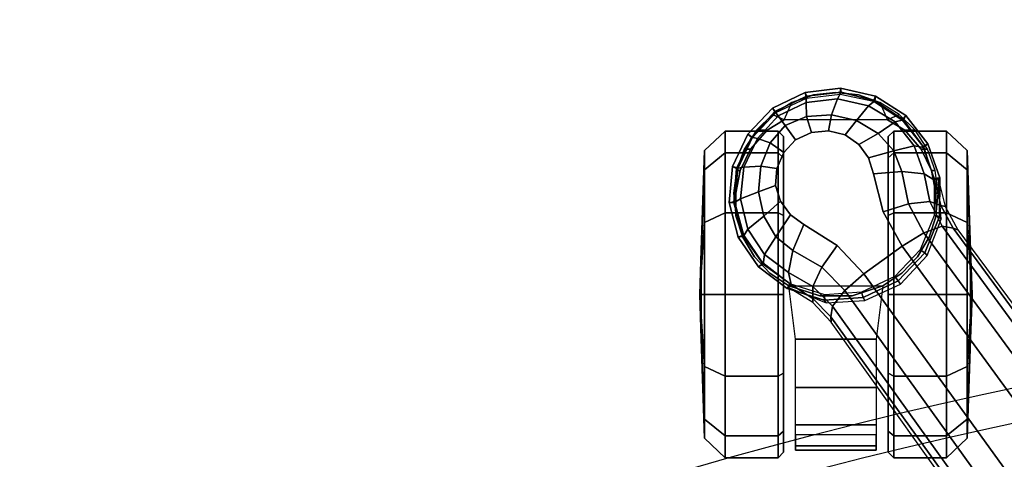
# Model space of a CAD drawing. Units: millimetres. Extents: x 10803 to 53433, y -2819 to 81661.
# Drawn here: x 11282 to 11463, y 175 to 256 of the extents above; entities that cross this region are included whole.
import ezdxf

# ---------------------------------------------------------------- set-up
doc = ezdxf.new("R2010")
doc.units = ezdxf.units.MM
doc.header["$LTSCALE"] = 200
for name, color, linetype in [('2ddim', 7, 'Continuous'), ('72_HWAP_INSERT', 7, 'Continuous'), ('72_HWAP_SS_D3_A_2DFURN_2D3-ZODY_2DBASE', 7, 'Continuous'), ('72_HWAP_SS_D3_A_2DFURN_2D3-ZODY_2DCASTER', 7, 'Continuous')]:
    doc.layers.add(name, color=color, linetype=linetype)
doc.styles.add('Trebuchet', font='trebuc.TTF')
doc.dimstyles.new('MM', dxfattribs={"dimscale": 350, "dimtxt": 0.3, "dimasz": 0.18, "dimexe": 0.18, "dimexo": 0.0625, "dimgap": 0.09, "dimtad": 1, "dimtoh": 1, "dimdec": 0, "dimzin": 0, "dimdsep": 46, "dimtxsty": 'Trebuchet', "dimcen": 0.09, "dimclrd": 11, "dimclre": 11, "dimclrt": 2, "dimadec": 0, "dimazin": 0, "dimtfac": 1, "dimtdec": 0, "dimtofl": 0, "dimtmove": 0, "dimatfit": 3, "dimfxl": 0, "dimtolj": 1, "dimtzin": 0, "dimarcsym": 0})

# ---------------------------------------------------------------- blocks, each defined once
blk = doc.blocks.new('72HCSS3SZT-20-702MA1-BASE')
blk.add_polyline3d([(-0.28743, 0.20883, 0.08226), (-0.28804, 0.20927, 0.06785), (-0.28722, 0.20868, 0.06678)])
for points, invisible_edges in [([(-0.28311, 0.19594, 0.09235), (-0.27384, 0.20871, 0.09235), (-0.27695, 0.20847, 0.09154), (-0.28385, 0.19897, 0.09154)], 5), ([(-0.28385, 0.19897, 0.09154), (-0.27695, 0.20847, 0.09154), (-0.27986, 0.20722, 0.09099), (-0.28356, 0.20212, 0.09099)], 5), ([(-0.28133, 0.19345, 0.09334), (-0.27092, 0.20778, 0.09334), (-0.27384, 0.20871, 0.09235), (-0.28311, 0.19594, 0.09235)], 5), ([(-0.28356, 0.20212, 0.09099), (-0.27986, 0.20722, 0.09099), (-0.28223, 0.20505, 0.09077)], 1), ([(-0.27887, 0.19165, 0.09437), (-0.26844, 0.20599, 0.09437), (-0.27092, 0.20778, 0.09334), (-0.28133, 0.19345, 0.09334)], 5), ([(-0.27594, 0.19071, 0.09536), (-0.26664, 0.20351, 0.09536), (-0.26844, 0.20599, 0.09437), (-0.27887, 0.19165, 0.09437)], 5), ([(-0.26896, 0.18894, 0.0976), (-0.2628, 0.19741, 0.0976), (-0.26665, 0.20351, 0.09536), (-0.27594, 0.19071, 0.09536)], 5), ([(-0.25757, 0.19252, 0.09997), (-0.2628, 0.19741, 0.0976), (-0.26896, 0.18894, 0.0976), (-0.26269, 0.18547, 0.09997)], 2)]:
    blk.add_3dface(points, dxfattribs=dict(invisible_edges=invisible_edges))
blk.add_3dface([(-0.22441, 0.15755, 0.11519), (-0.21919, 0.16476, 0.11525), (-0.25757, 0.19252, 0.09997), (-0.26269, 0.18547, 0.09997)])
mesh = blk.add_polymesh((2, 7))
for k, corner in enumerate([(-0.25487, 0.20658, 0.06785), (-0.25886, 0.21184, 0.06785), (-0.2643, 0.21558, 0.06785), (-0.2707, 0.21722, 0.06785), (-0.27728, 0.21664, 0.06785), (-0.28324, 0.21381, 0.06785), (-0.28804, 0.20927, 0.06785), (-0.25562, 0.20585, 0.08683), (-0.25934, 0.21098, 0.08584), (-0.2645, 0.21462, 0.0848), (-0.2706, 0.21636, 0.0838), (-0.27695, 0.21591, 0.08298), (-0.28268, 0.21313, 0.08248), (-0.28743, 0.20883, 0.08226)]):
    mesh.set_mesh_vertex(divmod(k, 7), corner)
mesh = blk.add_polymesh((2, 7))
for k, corner in enumerate([(-0.25577, 0.20612, 0.06678), (-0.2596, 0.21106, 0.06678), (-0.26476, 0.21455, 0.06678), (-0.27079, 0.2162, 0.06678), (-0.277, 0.21557, 0.06678), (-0.28265, 0.21293, 0.06678), (-0.28722, 0.20868, 0.06678), (-0.25487, 0.20658, 0.06785), (-0.25886, 0.21184, 0.06785), (-0.2643, 0.21558, 0.06785), (-0.2707, 0.21722, 0.06785), (-0.27728, 0.21664, 0.06785), (-0.28324, 0.21381, 0.06785), (-0.28804, 0.20927, 0.06785)]):
    mesh.set_mesh_vertex(divmod(k, 7), corner)
mesh = blk.add_polymesh((4, 7))
for k, corner in enumerate([(-0.25562, 0.20585, 0.08683), (-0.25934, 0.21098, 0.08584), (-0.2645, 0.21462, 0.0848), (-0.2706, 0.21636, 0.0838), (-0.27695, 0.21591, 0.08298), (-0.28268, 0.21313, 0.08248), (-0.28743, 0.20883, 0.08226), (-0.25781, 0.20636, 0.09153), (-0.26113, 0.21075, 0.09046), (-0.26582, 0.21378, 0.08922), (-0.27139, 0.21514, 0.08797), (-0.27719, 0.21457, 0.08689), (-0.28242, 0.21205, 0.08617), (-0.28664, 0.20826, 0.08587), (-0.26185, 0.20552, 0.09473), (-0.26439, 0.20866, 0.09365), (-0.26815, 0.21084, 0.09238), (-0.27267, 0.21186, 0.09109), (-0.27739, 0.21145, 0.08997), (-0.28162, 0.20971, 0.0892), (-0.28485, 0.20695, 0.08888), (-0.26665, 0.20351, 0.09536), (-0.26844, 0.20599, 0.09437), (-0.27092, 0.20778, 0.09334), (-0.27384, 0.20871, 0.09235), (-0.27695, 0.20847, 0.09154), (-0.27986, 0.20722, 0.09099), (-0.28223, 0.20505, 0.09077)]):
    mesh.set_mesh_vertex(divmod(k, 7), corner)
mesh = blk.add_polymesh((2, 7))
for k, corner in enumerate([(-0.28722, 0.20868, 0.06678), (-0.28986, 0.20301, 0.06678), (-0.29062, 0.19682, 0.06678), (-0.2893, 0.19072, 0.06678), (-0.28586, 0.18551, 0.06678), (-0.28095, 0.18167, 0.06678), (-0.27507, 0.17956, 0.06678), (-0.28804, 0.20927, 0.06785), (-0.29087, 0.2033, 0.06785), (-0.29172, 0.19676, 0.06785), (-0.29024, 0.19033, 0.06785), (-0.28665, 0.18479, 0.06785), (-0.28146, 0.18073, 0.06785), (-0.27523, 0.17856, 0.06785)]):
    mesh.set_mesh_vertex(divmod(k, 7), corner)
mesh = blk.add_polymesh((2, 7))
for k, corner in enumerate([(-0.28804, 0.20927, 0.06785), (-0.29087, 0.2033, 0.06785), (-0.29172, 0.19676, 0.06785), (-0.29024, 0.19033, 0.06785), (-0.28665, 0.18479, 0.06785), (-0.28146, 0.18073, 0.06785), (-0.27523, 0.17856, 0.06785), (-0.28743, 0.20883, 0.08226), (-0.2902, 0.20304, 0.08245), (-0.29093, 0.19668, 0.08298), (-0.28938, 0.1905, 0.08381), (-0.28587, 0.18524, 0.08485), (-0.28079, 0.18148, 0.08586), (-0.27477, 0.17949, 0.08683)]):
    mesh.set_mesh_vertex(divmod(k, 7), corner)
mesh = blk.add_polymesh((4, 7))
for k, corner in enumerate([(-0.28743, 0.20883, 0.08226), (-0.2902, 0.20304, 0.08245), (-0.29093, 0.19668, 0.08298), (-0.28938, 0.1905, 0.08381), (-0.28587, 0.18524, 0.08485), (-0.28079, 0.18148, 0.08586), (-0.27477, 0.17949, 0.08683), (-0.28664, 0.20826, 0.08587), (-0.28906, 0.20311, 0.08615), (-0.28973, 0.19733, 0.08688), (-0.28847, 0.19163, 0.08797), (-0.28548, 0.18675, 0.08926), (-0.28112, 0.18324, 0.09047), (-0.27593, 0.18142, 0.09153), (-0.28485, 0.20695, 0.08888), (-0.28651, 0.20305, 0.08919), (-0.28682, 0.19847, 0.08997), (-0.28575, 0.19386, 0.09109), (-0.28339, 0.18987, 0.0924), (-0.28015, 0.18697, 0.09366), (-0.27638, 0.18552, 0.09473), (-0.28223, 0.20505, 0.09077), (-0.28356, 0.20212, 0.09099), (-0.28385, 0.19897, 0.09154), (-0.28311, 0.19594, 0.09235), (-0.28133, 0.19345, 0.09334), (-0.27887, 0.19165, 0.09437), (-0.27594, 0.19071, 0.09536)]):
    mesh.set_mesh_vertex(divmod(k, 7), corner)
mesh = blk.add_polymesh((2, 7))
for k, corner in enumerate([(-0.2551, 0.20636, 0.07367), (-0.25228, 0.19941, 0.07463), (-0.25268, 0.19231, 0.07539), (-0.2557, 0.18578, 0.07567), (-0.26098, 0.18089, 0.07539), (-0.26761, 0.17831, 0.07463), (-0.27509, 0.17884, 0.0737), (-0.25487, 0.20658, 0.06785), (-0.25273, 0.19977, 0.06785), (-0.25323, 0.19265, 0.06785), (-0.25628, 0.1862, 0.06785), (-0.26147, 0.1813, 0.06785), (-0.26809, 0.17863, 0.06785), (-0.27523, 0.17856, 0.06785)]):
    mesh.set_mesh_vertex(divmod(k, 7), corner)
mesh = blk.add_polymesh((2, 7))
for k, corner in enumerate([(-0.25487, 0.20658, 0.06785), (-0.25273, 0.19977, 0.06785), (-0.25323, 0.19265, 0.06785), (-0.25628, 0.1862, 0.06785), (-0.26147, 0.1813, 0.06785), (-0.26809, 0.17863, 0.06785), (-0.27523, 0.17856, 0.06785), (-0.25577, 0.20612, 0.06678), (-0.25373, 0.19965, 0.06678), (-0.25419, 0.1929, 0.06678), (-0.25708, 0.18678, 0.06678), (-0.26201, 0.18214, 0.06678), (-0.26829, 0.17961, 0.06678), (-0.27507, 0.17956, 0.06678)]):
    mesh.set_mesh_vertex(divmod(k, 7), corner)
mesh = blk.add_polymesh((3, 4))
for k, corner in enumerate([(-0.25562, 0.20585, 0.08683), (-0.25781, 0.20636, 0.09153), (-0.26185, 0.20552, 0.09473), (-0.26664, 0.20351, 0.09536), (-0.25308, 0.20185, 0.08904), (-0.25524, 0.20189, 0.09356), (-0.25883, 0.20024, 0.09668), (-0.2628, 0.19741, 0.0976), (-0.24967, 0.19854, 0.09124), (-0.25166, 0.19826, 0.09561), (-0.25455, 0.19602, 0.09872), (-0.25757, 0.19252, 0.09997)]):
    mesh.set_mesh_vertex(divmod(k, 4), corner)
mesh = blk.add_polymesh((2, 3))
for k, corner in enumerate([(-0.25562, 0.20585, 0.08683), (-0.25308, 0.20185, 0.08904), (-0.24967, 0.19854, 0.09124), (-0.2551, 0.20636, 0.07367), (-0.2523, 0.20185, 0.07434), (-0.24873, 0.19852, 0.0753)]):
    mesh.set_mesh_vertex(divmod(k, 3), corner)
mesh = blk.add_polymesh((4, 7))
for k, corner in enumerate([(-0.01441, 0.03005, 0.16828), (-0.05417, 0.05842, 0.15787), (-0.09373, 0.08669, 0.1465), (-0.13308, 0.11485, 0.13414), (-0.17219, 0.14289, 0.12081), (-0.21106, 0.17079, 0.1065), (-0.24967, 0.19854, 0.09124), (-0.01642, 0.02893, 0.17508), (-0.05595, 0.05753, 0.16421), (-0.09545, 0.08601, 0.1523), (-0.13485, 0.11434, 0.1394), (-0.17407, 0.14251, 0.1256), (-0.21303, 0.17049, 0.11098), (-0.25166, 0.19826, 0.09561), (-0.02143, 0.02618, 0.17947), (-0.06037, 0.05513, 0.16797), (-0.09937, 0.0838, 0.15567), (-0.13836, 0.1122, 0.14255), (-0.17727, 0.14036, 0.12866), (-0.21602, 0.1683, 0.11404), (-0.25455, 0.19602, 0.09872), (-0.02669, 0.02156, 0.18112), (-0.06524, 0.05075, 0.16931), (-0.10377, 0.07968, 0.15684), (-0.14228, 0.10833, 0.14367), (-0.18075, 0.1367, 0.12981), (-0.21919, 0.16476, 0.11525), (-0.25757, 0.19252, 0.09997)]):
    mesh.set_mesh_vertex(divmod(k, 7), corner)
mesh = blk.add_polymesh((2, 7))
for k, corner in enumerate([(-0.24967, 0.19854, 0.09124), (-0.21106, 0.17079, 0.1065), (-0.17219, 0.14289, 0.12081), (-0.13308, 0.11485, 0.13414), (-0.09373, 0.08669, 0.1465), (-0.05417, 0.05842, 0.15787), (-0.01441, 0.03005, 0.16828), (-0.24873, 0.19852, 0.0753), (-0.20962, 0.17063, 0.08484), (-0.1705, 0.14275, 0.09437), (-0.13138, 0.11487, 0.10391), (-0.09227, 0.08698, 0.11344), (-0.05315, 0.0591, 0.12298), (-0.01404, 0.03121, 0.13251)]):
    mesh.set_mesh_vertex(divmod(k, 7), corner)
mesh = blk.add_polymesh((3, 4))
for k, corner in enumerate([(-0.26598, 0.1761, 0.09124), (-0.26632, 0.17809, 0.09561), (-0.26511, 0.1815, 0.09876), (-0.26269, 0.18547, 0.09997), (-0.27013, 0.17836, 0.08899), (-0.27085, 0.18039, 0.09352), (-0.27042, 0.18428, 0.09669), (-0.26896, 0.18894, 0.0976), (-0.27477, 0.17949, 0.08683), (-0.27593, 0.18142, 0.09153), (-0.27638, 0.18552, 0.09473), (-0.27594, 0.19071, 0.09536)]):
    mesh.set_mesh_vertex(divmod(k, 4), corner)
mesh = blk.add_polymesh((4, 7))
for k, corner in enumerate([(-0.02875, 0.01872, 0.18112), (-0.06845, 0.04636, 0.16936), (-0.10786, 0.07406, 0.15687), (-0.147, 0.10183, 0.14367), (-0.18585, 0.12966, 0.12978), (-0.22441, 0.15755, 0.11519), (-0.26269, 0.18547, 0.09997), (-0.03155, 0.01225, 0.17954), (-0.07113, 0.04034, 0.16808), (-0.11044, 0.06858, 0.15575), (-0.1495, 0.09689, 0.1426), (-0.1883, 0.1252, 0.12869), (-0.22683, 0.15342, 0.11405), (-0.26511, 0.1815, 0.09876), (-0.03257, 0.00668, 0.17508), (-0.07199, 0.03543, 0.16422), (-0.11128, 0.0642, 0.1523), (-0.1504, 0.09292, 0.1394), (-0.18931, 0.12152, 0.12559), (-0.22796, 0.14993, 0.11096), (-0.26632, 0.17809, 0.09561), (-0.03304, 0.00441, 0.16828), (-0.0723, 0.03346, 0.15787), (-0.11142, 0.06235, 0.14649), (-0.15036, 0.09107, 0.13414), (-0.18911, 0.11961, 0.12081), (-0.22765, 0.14795, 0.1065), (-0.26598, 0.1761, 0.09124)]):
    mesh.set_mesh_vertex(divmod(k, 7), corner)
mesh = blk.add_polymesh((2, 3))
for k, corner in enumerate([(-0.27509, 0.17884, 0.0737), (-0.26994, 0.17757, 0.07434), (-0.26566, 0.17521, 0.0753), (-0.27477, 0.17949, 0.08683), (-0.27013, 0.17836, 0.08899), (-0.26598, 0.1761, 0.09124)]):
    mesh.set_mesh_vertex(divmod(k, 3), corner)
mesh = blk.add_polymesh((2, 7))
for k, corner in enumerate([(-0.26566, 0.17521, 0.0753), (-0.22706, 0.14663, 0.08484), (-0.18845, 0.11804, 0.09437), (-0.14984, 0.08946, 0.10391), (-0.11124, 0.06087, 0.11344), (-0.07263, 0.03229, 0.12298), (-0.03402, 0.0037, 0.13251), (-0.26598, 0.1761, 0.09124), (-0.22765, 0.14795, 0.1065), (-0.18911, 0.11961, 0.12081), (-0.15036, 0.09107, 0.13414), (-0.11142, 0.06235, 0.14649), (-0.0723, 0.03346, 0.15787), (-0.03304, 0.00441, 0.16828)]):
    mesh.set_mesh_vertex(divmod(k, 7), corner)
blk = doc.blocks.new('72HCSS3SZT-20-702MA1-CASTER')
for points, invisible_edges in [([(-0.27654, 0.18008, 0.05219), (-0.27654, 0.21519, 0.05219), (-0.27241, 0.216, 0.05561), (-0.27241, 0.17927, 0.05561)], 5), ([(-0.27241, 0.17927, 0.05561), (-0.27241, 0.216, 0.05561), (-0.26826, 0.21604, 0.05813), (-0.26826, 0.17923, 0.05813)], 5), ([(-0.26826, 0.17923, 0.05813), (-0.26826, 0.21604, 0.05813), (-0.26431, 0.21475, 0.05983), (-0.26431, 0.18052, 0.05983)], 5), ([(-0.28046, 0.18196, 0.0475), (-0.28046, 0.21331, 0.0475), (-0.27654, 0.21519, 0.05219), (-0.27654, 0.18008, 0.05219)], 5), ([(-0.26431, 0.18052, 0.05983), (-0.26431, 0.21475, 0.05983), (-0.26073, 0.21261, 0.06087), (-0.26073, 0.18266, 0.06087)], 5), ([(-0.28046, 0.18196, 0.0475), (-0.28396, 0.18499, 0.04082), (-0.28396, 0.21028, 0.04082), (-0.28046, 0.21331, 0.0475)], 10), ([(-0.26073, 0.18266, 0.06087), (-0.26073, 0.21261, 0.06087), (-0.25771, 0.20974, 0.06141), (-0.25771, 0.18553, 0.06141)], 5), ([(-0.28396, 0.18499, 0.04082), (-0.2859, 0.18813, 0.03247), (-0.2859, 0.20714, 0.03247), (-0.28396, 0.21028, 0.04082)], 8), ([(-0.25771, 0.18553, 0.06141), (-0.25771, 0.20974, 0.06141), (-0.2554, 0.20627, 0.06167), (-0.2554, 0.18899, 0.06167)], 5), ([(-0.28279, 0.20723, 0.03), (-0.27891, 0.20723, 0.01551), (-0.2683, 0.20723, 0.0049), (-0.25381, 0.20723, 0.00102)], 8), ([(-0.28279, 0.20723, 0.03), (-0.25381, 0.20723, 0.00102), (-0.23932, 0.20723, 0.0049), (-0.27891, 0.20723, 0.04449)], 5), ([(-0.27891, 0.20723, 0.04449), (-0.23932, 0.20723, 0.0049), (-0.22871, 0.20723, 0.01551), (-0.2683, 0.20723, 0.0551)], 5), ([(-0.2683, 0.20723, 0.0551), (-0.22871, 0.20723, 0.01551), (-0.22483, 0.20723, 0.03), (-0.25381, 0.20723, 0.05898)], 5), ([(-0.25381, 0.20723, 0.05898), (-0.22483, 0.20723, 0.03), (-0.22871, 0.20723, 0.04449), (-0.23932, 0.20723, 0.0551)], 1), ([(-0.23932, 0.18803, 0.0551), (-0.27891, 0.18803, 0.01551), (-0.28279, 0.18803, 0.03), (-0.25381, 0.18803, 0.05898)], 5), ([(-0.25381, 0.18803, 0.05898), (-0.28279, 0.18803, 0.03), (-0.27891, 0.18803, 0.04449), (-0.2683, 0.18803, 0.0551)], 1), ([(-0.22871, 0.18803, 0.04449), (-0.2683, 0.18803, 0.0049), (-0.27891, 0.18803, 0.01551), (-0.23932, 0.18803, 0.0551)], 5), ([(-0.22483, 0.18803, 0.03), (-0.25381, 0.18803, 0.00102), (-0.2683, 0.18803, 0.0049), (-0.22871, 0.18803, 0.04449)], 5), ([(-0.22483, 0.18803, 0.03), (-0.22871, 0.18803, 0.01551), (-0.23932, 0.18803, 0.0049), (-0.25381, 0.18803, 0.00102)], 8)]:
    blk.add_3dface(points, dxfattribs=dict(invisible_edges=invisible_edges))
mesh = blk.add_polymesh((12, 6), dxfattribs=dict(m_close=True))
for k, corner in enumerate([(-0.25381, 0.22263, 0.03), (-0.25381, 0.22237, 0.03814), (-0.25381, 0.22176, 0.05644), (-0.25381, 0.21796, 0.05999), (-0.25381, 0.20825, 0.05999), (-0.25381, 0.20723, 0.05898), (-0.25381, 0.22263, 0.03), (-0.24974, 0.22237, 0.03705), (-0.24059, 0.22176, 0.05289), (-0.23881, 0.21796, 0.05598), (-0.23881, 0.20825, 0.05598), (-0.23932, 0.20723, 0.0551), (-0.25381, 0.22263, 0.03), (-0.24675, 0.22237, 0.03407), (-0.23091, 0.22176, 0.04322), (-0.22783, 0.21796, 0.045), (-0.22783, 0.20825, 0.045), (-0.22871, 0.20723, 0.04449), (-0.25381, 0.22263, 0.03), (-0.24566, 0.22237, 0.03), (-0.22737, 0.22176, 0.03), (-0.22381, 0.21796, 0.03), (-0.22381, 0.20825, 0.03), (-0.22483, 0.20723, 0.03), (-0.25381, 0.22263, 0.03), (-0.24675, 0.22237, 0.02592), (-0.23091, 0.22176, 0.01678), (-0.22783, 0.21796, 0.015), (-0.22783, 0.20825, 0.015), (-0.22871, 0.20723, 0.01551), (-0.25381, 0.22263, 0.03), (-0.24974, 0.22237, 0.02294), (-0.24059, 0.22176, 0.0071), (-0.23881, 0.21796, 0.00402), (-0.23881, 0.20825, 0.00402), (-0.23932, 0.20723, 0.0049), (-0.25381, 0.22263, 0.03), (-0.25381, 0.22237, 0.02185), (-0.25381, 0.22176, 0.00356), (-0.25381, 0.21796), (-0.25381, 0.20825), (-0.25381, 0.20723, 0.00102), (-0.25381, 0.22263, 0.03), (-0.25788, 0.22237, 0.02294), (-0.26703, 0.22176, 0.0071), (-0.26881, 0.21796, 0.00402), (-0.26881, 0.20825, 0.00402), (-0.2683, 0.20723, 0.0049), (-0.25381, 0.22263, 0.03), (-0.26086, 0.22237, 0.02592), (-0.27671, 0.22176, 0.01678), (-0.27979, 0.21796, 0.015), (-0.27979, 0.20825, 0.015), (-0.27891, 0.20723, 0.01551), (-0.25381, 0.22263, 0.03), (-0.26196, 0.22237, 0.03), (-0.28025, 0.22176, 0.03), (-0.28381, 0.21796, 0.03), (-0.28381, 0.20825, 0.03), (-0.28279, 0.20723, 0.03), (-0.25381, 0.22263, 0.03), (-0.26086, 0.22237, 0.03407), (-0.27671, 0.22176, 0.04322), (-0.27979, 0.21796, 0.045), (-0.27979, 0.20825, 0.045), (-0.27891, 0.20723, 0.04449), (-0.25381, 0.22263, 0.03), (-0.25788, 0.22237, 0.03705), (-0.26703, 0.22176, 0.05289), (-0.26881, 0.21796, 0.05598), (-0.26881, 0.20825, 0.05598), (-0.2683, 0.20723, 0.0551)]):
    mesh.set_mesh_vertex(divmod(k, 6), corner)
mesh = blk.add_polymesh((2, 25))
for k, corner in enumerate([(-0.2554, 0.18899, 0.06627), (-0.25771, 0.18553, 0.06627), (-0.26073, 0.18266, 0.06627), (-0.26431, 0.18052, 0.06627), (-0.26826, 0.17923, 0.06627), (-0.27241, 0.17883, 0.06627), (-0.27654, 0.17937, 0.06627), (-0.28046, 0.18079, 0.06627), (-0.28396, 0.18305, 0.06627), (-0.28688, 0.18602, 0.06627), (-0.28908, 0.18956, 0.06627), (-0.29044, 0.19349, 0.06627), (-0.2909, 0.19763, 0.06627), (-0.29044, 0.20177, 0.06627), (-0.28908, 0.20571, 0.06627), (-0.28688, 0.20925, 0.06627), (-0.28396, 0.21222, 0.06627), (-0.28046, 0.21448, 0.06627), (-0.27654, 0.2159, 0.06627), (-0.27241, 0.21643, 0.06627), (-0.26826, 0.21604, 0.06627), (-0.26431, 0.21475, 0.06627), (-0.26073, 0.21261, 0.06627), (-0.25771, 0.20974, 0.06627), (-0.2554, 0.20627, 0.06627), (-0.2554, 0.18899, 0.06167), (-0.25771, 0.18553, 0.06141), (-0.26073, 0.18266, 0.06087), (-0.26431, 0.18052, 0.05983), (-0.26826, 0.17923, 0.05813), (-0.27241, 0.17927, 0.05561), (-0.27654, 0.18008, 0.05219), (-0.28046, 0.18196, 0.0475), (-0.28396, 0.18499, 0.04082), (-0.2859, 0.18813, 0.03247), (-0.28908, 0.18956, 0.03247), (-0.29044, 0.19349, 0.03247), (-0.2909, 0.19763, 0.03247), (-0.29044, 0.20177, 0.03247), (-0.28908, 0.20571, 0.03247), (-0.2859, 0.20714, 0.03247), (-0.28396, 0.21028, 0.04082), (-0.28046, 0.21331, 0.0475), (-0.27654, 0.21519, 0.05219), (-0.27241, 0.216, 0.05561), (-0.26826, 0.21604, 0.05813), (-0.26431, 0.21475, 0.05983), (-0.26073, 0.21261, 0.06087), (-0.25771, 0.20974, 0.06141), (-0.2554, 0.20627, 0.06167)]):
    mesh.set_mesh_vertex(divmod(k, 25), corner)
mesh = blk.add_polymesh((2, 7))
for k, corner in enumerate([(-0.22802, 0.20503, 0.01808), (-0.22518, 0.20503, 0.02737), (-0.226, 0.20503, 0.0373), (-0.22985, 0.20503, 0.04648), (-0.23672, 0.20503, 0.05369), (-0.24557, 0.20503, 0.05829), (-0.2554, 0.20627, 0.06167), (-0.22802, 0.19024, 0.01808), (-0.22518, 0.19024, 0.02737), (-0.226, 0.19024, 0.0373), (-0.22985, 0.19024, 0.04648), (-0.23672, 0.19024, 0.05369), (-0.24557, 0.19024, 0.05829), (-0.2554, 0.18899, 0.06167)]):
    mesh.set_mesh_vertex(divmod(k, 7), corner)
mesh = blk.add_polymesh((2, 4))
for k, corner in enumerate([(-0.2554, 0.18899, 0.06167), (-0.25353, 0.19465, 0.06167), (-0.25353, 0.20061, 0.06167), (-0.2554, 0.20627, 0.06167), (-0.2554, 0.18899, 0.06627), (-0.25353, 0.19465, 0.06627), (-0.25353, 0.20061, 0.06627), (-0.2554, 0.20627, 0.06627)]):
    mesh.set_mesh_vertex(divmod(k, 4), corner)
mesh = blk.add_polymesh((12, 6), dxfattribs=dict(m_close=True))
for k, corner in enumerate([(-0.25381, 0.17263, 0.03), (-0.25381, 0.1729, 0.03814), (-0.25381, 0.17351, 0.05644), (-0.25381, 0.17731, 0.05999), (-0.25381, 0.18702, 0.05999), (-0.25381, 0.18803, 0.05898), (-0.25381, 0.17263, 0.03), (-0.25788, 0.1729, 0.03705), (-0.26703, 0.17351, 0.05289), (-0.26881, 0.17731, 0.05598), (-0.26881, 0.18702, 0.05598), (-0.2683, 0.18803, 0.0551), (-0.25381, 0.17263, 0.03), (-0.26086, 0.1729, 0.03407), (-0.27671, 0.17351, 0.04322), (-0.27979, 0.17731, 0.045), (-0.27979, 0.18702, 0.045), (-0.27891, 0.18803, 0.04449), (-0.25381, 0.17263, 0.03), (-0.26196, 0.1729, 0.03), (-0.28025, 0.17351, 0.03), (-0.28381, 0.17731, 0.03), (-0.28381, 0.18702, 0.03), (-0.28279, 0.18803, 0.03), (-0.25381, 0.17263, 0.03), (-0.26086, 0.1729, 0.02592), (-0.27671, 0.17351, 0.01678), (-0.27979, 0.17731, 0.015), (-0.27979, 0.18702, 0.015), (-0.27891, 0.18803, 0.01551), (-0.25381, 0.17263, 0.03), (-0.25788, 0.1729, 0.02294), (-0.26703, 0.17351, 0.0071), (-0.26881, 0.17731, 0.00402), (-0.26881, 0.18702, 0.00402), (-0.2683, 0.18803, 0.0049), (-0.25381, 0.17263, 0.03), (-0.25381, 0.1729, 0.02185), (-0.25381, 0.17351, 0.00356), (-0.25381, 0.17731), (-0.25381, 0.18702), (-0.25381, 0.18803, 0.00102), (-0.25381, 0.17263, 0.03), (-0.24974, 0.1729, 0.02294), (-0.24059, 0.17351, 0.0071), (-0.23881, 0.17731, 0.00402), (-0.23881, 0.18702, 0.00402), (-0.23932, 0.18803, 0.0049), (-0.25381, 0.17263, 0.03), (-0.24675, 0.1729, 0.02592), (-0.23091, 0.17351, 0.01678), (-0.22783, 0.17731, 0.015), (-0.22783, 0.18702, 0.015), (-0.22871, 0.18803, 0.01551), (-0.25381, 0.17263, 0.03), (-0.24566, 0.1729, 0.03), (-0.22737, 0.17351, 0.03), (-0.22381, 0.17731, 0.03), (-0.22381, 0.18702, 0.03), (-0.22483, 0.18803, 0.03), (-0.25381, 0.17263, 0.03), (-0.24675, 0.1729, 0.03407), (-0.23091, 0.17351, 0.04322), (-0.22783, 0.17731, 0.045), (-0.22783, 0.18702, 0.045), (-0.22871, 0.18803, 0.04449), (-0.25381, 0.17263, 0.03), (-0.24974, 0.1729, 0.03705), (-0.24059, 0.17351, 0.05289), (-0.23881, 0.17731, 0.05598), (-0.23881, 0.18702, 0.05598), (-0.23932, 0.18803, 0.0551)]):
    mesh.set_mesh_vertex(divmod(k, 6), corner)
blk = doc.blocks.new('72HCSS2SZT-XX-XXXMA1-SEAT')
for radius in [0.80082, 0.79447]:
    blk.add_arc((0.54697, 0), radius, 161.9963, 198.0037)
blk = doc.blocks.new('72hwap_ss26898F45E9D6F4F15AA1AE7A47CA9F850')
blk.add_blockref('72HCSS2SZT-XX-XXXMA1-SEAT', (0, 0))
blk = doc.blocks.new('XCAD03C2B410506641F8FF346B55856C5742CF')
at = {"color": 7}
blk.add_blockref('72hwap_ss26898F45E9D6F4F15AA1AE7A47CA9F850', (0, 0), dxfattribs=at)
at = {"layer": '72_HWAP_SS_D3_A_2DFURN_2D3-ZODY_2DBASE', "color": 0}
blk.add_blockref('72HCSS3SZT-20-702MA1-BASE', (0, 0), dxfattribs=at)
at = {"layer": '72_HWAP_SS_D3_A_2DFURN_2D3-ZODY_2DCASTER', "color": 0}
blk.add_blockref('72HCSS3SZT-20-702MA1-CASTER', (0, 0), dxfattribs=at)
blk = doc.blocks.new('*D207')
at = {"layer": '2ddim', "color": 11, "lineweight": -2}
for p, q in [((10804.57, -397.61), (10804.57, 535.97)), ((12442.07, -397.11), (12442.07, 535.97)), ((10867.57, 472.97), (12379.07, 472.97))]:
    blk.add_line(p, q, dxfattribs=at)
at = {"layer": '2ddim', "color": 11}
for points in [[(10867.57, 483.47), (10867.57, 462.47), (10804.57, 472.97)], [(12379.07, 483.47), (12379.07, 462.47), (12442.07, 472.97)]]:
    blk.add_solid(points, dxfattribs=at)
at = {"layer": 'Defpoints', "color": 0}
for p in [(12442.07, 472.97), (10804.57, -419.48), (12442.07, -418.98)]:
    blk.add_point(p, dxfattribs=at)
at = {"layer": '2ddim', "color": 2, "insert": (11623.32, 558.07), "char_height": 105, "attachment_point": 5, "style": 'Trebuchet'}
blk.add_mtext('\\A1;1637', dxfattribs=at)
blk = doc.blocks.new('*D209')
at = {"layer": '2ddim', "color": 11, "lineweight": -2}
for p, q in [((10804.57, -401.76), (10804.57, 738.23)), ((14079.57, -401.76), (14079.57, 738.23)), ((10867.57, 675.23), (14016.57, 675.23))]:
    blk.add_line(p, q, dxfattribs=at)
at = {"layer": '2ddim', "color": 11}
for points in [[(10867.57, 685.73), (10867.57, 664.73), (10804.57, 675.23)], [(14016.57, 685.73), (14016.57, 664.73), (14079.57, 675.23)]]:
    blk.add_solid(points, dxfattribs=at)
at = {"layer": 'Defpoints', "color": 0}
for p in [(14079.57, 675.23), (10804.57, -423.63, 1230), (14079.57, -423.63)]:
    blk.add_point(p, dxfattribs=at)
at = {"layer": '2ddim', "color": 2, "insert": (12442.07, 760.15), "char_height": 105, "attachment_point": 5, "style": 'Trebuchet'}
blk.add_mtext('\\A1;3275', dxfattribs=at)

msp = doc.modelspace()

# ---------------------------------------------------------------- block references
at = {"layer": '72_HWAP_INSERT', "xscale": -1000, "yscale": 1000, "zscale": 1000.00000000026, "rotation": 90}
msp.add_blockref('XCAD03C2B410506641F8FF346B55856C5742CF', (11629.32, -48.55, 0), dxfattribs=at)

# ---------------------------------------------------------------- dimensions: what is measured, and where the dimension line sits
at = {"layer": '2ddim'}
for base, p1, p2, picture, middle in [((14079.57, 675.23, 0), (10804.57, -423.63, 1230), (14079.57, -423.63, 0), '*D209', (12442.07, 760.15, 0)), ((12442.0658, 472.97334, 0.0026), (10804.56582, -419.48356, 0.0026), (12442.0658, -418.98356, 0.0026), '*D207', (11623.31581, 558.0693, 0.0026))]:
    dim = msp.add_linear_dim(base=base, p1=p1, p2=p2, dimstyle='MM', dxfattribs=at)
    dim.commit()
    dim.dimension.update_dxf_attribs({"geometry": picture, "text_midpoint": middle})

doc.saveas('drawing.dxf')
